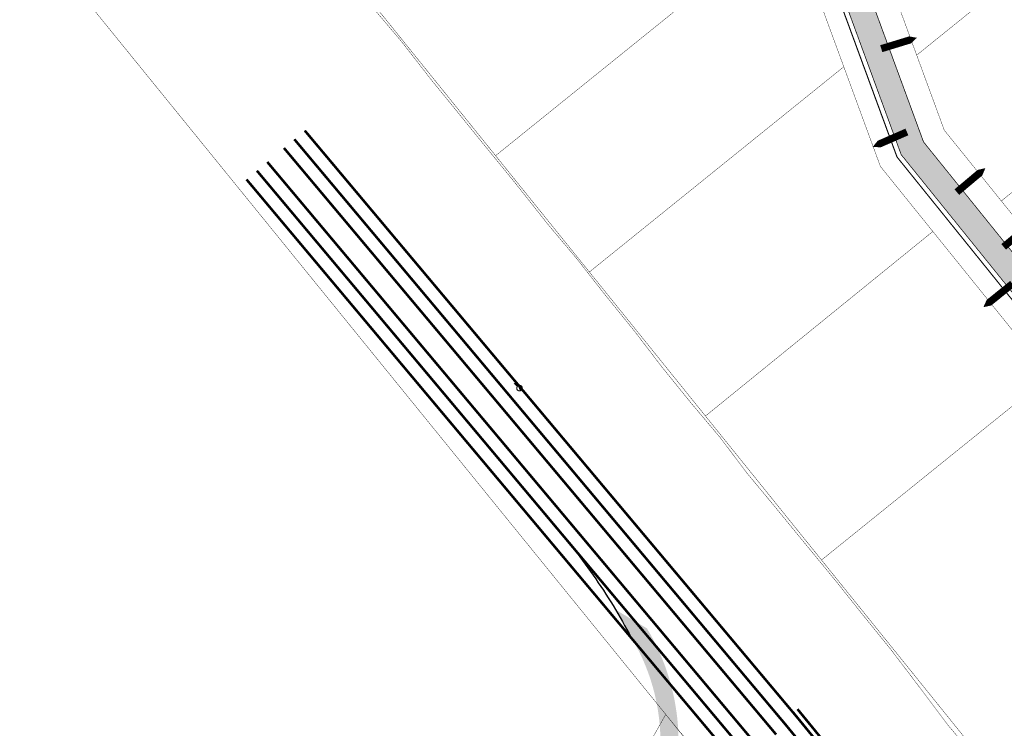
# Model space of a CAD drawing. Extents: x 549323 to 554506, y 454 to 6580211.
# Drawn here: x 550936 to 551208, y 6578615 to 6578811 of the extents above; entities that cross this region are included whole.
import ezdxf

# ---------------------------------------------------------------- set-up
doc = ezdxf.new("R2010")
doc.units = 0
doc.header["$MEASUREMENT"] = 0
doc.linetypes.add('921_90', pattern=[12, 3, -9])
for name, color, linetype in [('DP-tr-gaas', 20, 'GAASITRASS'), ('DP_TÄNAVAD', 252, 'Continuous'), ('K-T_olemasolev tee', 251, 'Continuous'), ('K-T_tee', 1, 'Continuous'), ('PIIR OLEV', 22, 'Continuous'), ('PROJ', 6, 'Continuous'), ('V1', 5, 'VEETRASS_rajatav1'), ('VLA', 7, 'Continuous')]:
    doc.layers.add(name, color=color, linetype=linetype)
doc.layers.add('Level 17', color=7, linetype='Continuous', lineweight=0)
doc.styles.add('ARIAL', font='ARIAL.TTF')
doc.styles.add('romanc', font='romanc.shx', dxfattribs={"height": 1})
doc.linetypes.add('GAASITRASS', pattern='A,2.5,-1.5,["G",romanc,S=1.6,R=0,X=-0.8,Y=-0.8],-1.5,7.5', length=13)
doc.linetypes.add('VEETRASS_rajatav1', pattern='A,12.7,-5.08,["V1",ARIAL,S=2.54,R=0,X=-2.54,Y=-1.27],-5.08', length=22.86)

# ---------------------------------------------------------------- blocks, each defined once
blk = doc.blocks.new('tth')
at = {"layer": 'V1', "linetype": 'Continuous', "ltscale": 0.5}
blk.add_hatch(color=256, dxfattribs=at).paths.add_polyline_path([(411123.5557092923, 6459427.79304929, 0.3190863833055151), (411124.555455711, 6459429.200122993, 0.5162009358969504), (411122.5750970949, 6459430.607196684), (411123.0654031771, 6459429.200122986)])
for p, q in [((411122.5201999282, 6459430.764739824), (411123.0654031771, 6459429.200122986)), ((411123.0654031771, 6459429.200122986), (411123.0654033693, 6459429.200123064)), ((411123.0654033693, 6459429.200123064), (411123.0654033693, 6459429.200123064)), ((411123.0654032087, 6459429.200122993), (411123.6106064491, 6459427.635506179))]:
    blk.add_line(p, q, dxfattribs=at)
at = {"layer": 'V1', "lineweight": -3, "ltscale": 10, "const_width": 0.26, "flags": 128}
for points in [[(411123.5273742322, 6459427.608942556, 419.4485069461683), (411123.512179461, 6459427.604609474)], [(411121.896977387, 6459430.374879685, 419.4485069461683), (411121.9082331932, 6459430.385968576)]]:
    blk.add_lwpolyline(points, format="xyb", dxfattribs=at)
at = {"layer": 'V1', "lineweight": 0}
blk.add_circle((411123.0654032087, 6459429.200122993), 1.490052502349879, dxfattribs=at)
blk = doc.blocks.new('TH')
at = {"layer": 'V1', "linetype": 'Continuous', "ltscale": 0.5}
h = blk.add_hatch(color=256, dxfattribs=at)
edge = h.paths.add_edge_path()
edge.add_ellipse((550328.7168943392, 6581819.882892421), major_axis=(0.8429009831950395, 0.8429009831950394), ratio=0.9999999998520345, start_angle=244.2112999174775, end_angle=314.9999999957611)
edge.add_ellipse((550328.7168943392, 6581819.882892421), major_axis=(0.8429009829378453, 0.8429009829378453), ratio=0.9999999998286502, start_angle=315.0000000309026, end_angle=424.2113011500102)
edge.add_line((550328.3246494482, 6581821.008551374), (550328.7168943139, 6581819.882892416))
edge.add_line((550328.7168943138, 6581819.882892415), (550329.109139206, 6581818.757233458))
for p, q in [((550328.2807317148, 6581821.134585885), (550328.7168943138, 6581819.882892415)), ((550328.7168943138, 6581819.882892415), (550328.7168944677, 6581819.882892478)), ((550328.7168944677, 6581819.882892478), (550328.7168944677, 6581819.882892478)), ((550328.7168943392, 6581819.882892421), (550329.1530569314, 6581818.631198971))]:
    blk.add_line(p, q, dxfattribs=at)
at = {"layer": 'V1', "lineweight": -3, "ltscale": 10, "const_width": 0.208}
for points in [[(550329.086471158, 6581818.609948073, 419.4485069461683), (550329.074315341, 6581818.606481606)], [(550327.7821536819, 6581820.822697775, 419.4485069461683), (550327.7911583268, 6581820.831568887)]]:
    blk.add_lwpolyline(points, format="xyb", dxfattribs=at)
at = {"layer": 'V1', "lineweight": 0}
blk.add_circle((550328.7168943392, 6581819.882892421), 1.192042001879903, dxfattribs=at)
at = {"layer": 'V1', "linetype": 'Continuous', "xscale": 0.8000000000029104, "yscale": 0.8000000000465661, "zscale": 0.8}
blk.add_blockref('tth', (221430.2645717722, 1414276.522794026), dxfattribs=at)

msp = doc.modelspace()

# ---------------------------------------------------------------- hatches: boundary and pattern name
at = {"layer": 'DP_TÄNAVAD', "ltscale": 0.5}
h = msp.add_hatch(color=254, dxfattribs=at)
edge = h.paths.add_edge_path()
edge.add_line((551214.6555187944, 6578730.185417537), (551179.6494548917, 6578773.577984372))
edge.add_line((551179.6494548917, 6578773.577984372), (551136.8193274457, 6578890.145725869))
edge.add_line((551136.8193274457, 6578890.145725869), (551133.1069397666, 6578897.149583902))
edge.add_line((551133.1069397666, 6578897.149583902), (551127.8429521378, 6578904.481442483))
edge.add_line((551127.8429521378, 6578904.481442483), (551060.8295964058, 6578958.401929708))
edge.add_line((551060.8295964058, 6578958.401929708), (551004.3831586717, 6579039.849214157))
edge.add_line((551004.3831586717, 6579039.849214157), (551003.159405455, 6579051.089760537))
edge.add_line((551003.159405455, 6579051.089760537), (551026.2255297303, 6579107.339120748))
edge.add_arc((551004.0200225817, 6579116.444912985), 23.99999999964243, 337.702981749219, 399.0085328449543)
edge.add_line((551022.6692761136, 6579131.5513799), (551022.8443821901, 6579131.33520774))
edge.add_line((551022.8443821901, 6579131.33520774), (551028.672273918, 6579136.05597865))
edge.add_line((551028.672273918, 6579136.05597865), (551033.4280086774, 6579130.18492331))
edge.add_arc((551026.4164913124, 6579117.20982158), 14.74837756025201, 31.306171070302014, 61.61399046526901, ccw=False)
edge.add_line((551039.0175474295, 6579124.873242839), (551043.0336683914, 6579119.915256403))
edge.add_arc((551056.9247778603, 6579100.109635576), 24.19143523331223, 125.0447475201666, 157.5262742958433)
edge.add_line((551034.570563023, 6579109.357046979), (551010.9717009133, 6579052.119541586))
edge.add_line((551010.9717009133, 6579052.119541586), (551012.1843193164, 6579040.881752549))
edge.add_line((551012.1843193164, 6579040.881752549), (551066.0064104032, 6578963.221171327))
edge.add_line((551066.0064104032, 6578963.221171327), (551139.0096997526, 6578904.481045755))
edge.add_line((551139.0096997526, 6578904.481045755), (551185.8220581133, 6578777.075146824))
edge.add_line((551185.8220581133, 6578777.075146824), (551223.5018801168, 6578730.367108587))
edge.add_line((551223.5018801168, 6578730.367108587), (551224.7293924214, 6578728.84656357))
edge.add_line((551224.7293924214, 6578728.84656357), (551231.1304911925, 6578720.915007086))
edge.add_line((551231.1304911925, 6578720.915007086), (551221.4028724628, 6578713.064947593))
edge.add_line((551221.4028724628, 6578713.064947593), (551213.4509736309, 6578722.918089533))
edge.add_line((551213.4509736309, 6578722.918089533), (551214.6555187944, 6578730.185417537))
msp.add_hatch(color=254, dxfattribs=at).paths.add_polyline_path([(551110.1534301629, 6578641.557512676), (551109.4340958307, 6578642.808904991), (551100.7833683323, 6578647.943538874), (551101.5609690594, 6578646.65216375), (551102.4867045386, 6578645.034822552), (551103.5971122775, 6578643.078159728), (551105.1454977505, 6578640.25748073)])
h = msp.add_hatch(color=254, dxfattribs=at)
h.paths.add_polyline_path([(551110.1713277465, 6578641.562289255), (551105.140798308, 6578640.256215947, -0.1056622954099192), (551112.753412853, 6578618.199786393), (551117.6320325956, 6578619.466419479, 0.09675460873825875)])
h.paths.add_polyline_path([(551117.6320325946, 6578619.466419479), (551112.753412853, 6578618.199786393, -0.06871280201685981), (551112.5180609534, 6578602.930582553), (551117.7477193624, 6578604.288355595, 0.06263237665249424)])

# ---------------------------------------------------------------- linework, layer by layer
at = {"layer": 'DP-tr-gaas', "lineweight": 25, "ltscale": 0.6, "flags": 128}
msp.add_lwpolyline([(551096.1990304398, 6579154.416494903, 0.2, 0.2, 0), (551052.1530012564, 6579136.557627856, 0.3, 0.3, 0), (551008.7404246085, 6579031.25478952, 0.3, 0.3, 0), (551059.8571603114, 6578957.502258458, 0.3, 0.3, 0), (551128.8870196531, 6578901.962464392, 0.3, 0.3, 0), (551133.3831662938, 6578895.700454585, 0.3, 0.3, 0), (551178.4973078208, 6578772.927206164, 0.3, 0.3, 0), (551227.1741798746, 6578712.591219403, 0.3, 0.3, 0)], format="xyseb", dxfattribs=at)
at = {"layer": 'DP_TÄNAVAD', "lineweight": 25, "ltscale": 1.1, "flags": 128}
msp.add_lwpolyline([(551214.6555187944, 6578730.185417537, 0.2, 0.2, 0), (551179.6494548917, 6578773.577984372, 0.2, 0.2, 0), (551136.8193274457, 6578890.145725869, 0.2, 0.2, 0), (551133.1069397666, 6578897.149583902, 0.2, 0.2, 0), (551127.8429521378, 6578904.481442483, 0.2, 0.2, 0), (551060.8295964058, 6578958.401929708, 0.2, 0.2, 0), (551004.3831586717, 6579039.849214157, 0.2, 0.2, 0), (551003.159405455, 6579051.089760537, 0.2, 0.2, 0), (551026.2255297303, 6579107.339120748, 0.2, 0.3, 0.2740641268678468), (551022.6692761136, 6579131.5513799, 0.3, 0.3, 0), (551022.8443821901, 6579131.33520774, 0.2, 0.2, 0), (551028.672273918, 6579136.05597865, 0.2, 0.2, 0), (551033.4280086774, 6579130.18492331, 0.2, 0.2, -0.1330191349366875), (551039.0175474295, 6579124.873242839, 0.2, 0.2, 0), (551039.0175474295, 6579124.873242839, 0.2, 0.2, 0), (551043.0336683914, 6579119.915256403, 0.2, 0.2, 0), (551043.0336683914, 6579119.915256403, 0.2, 0.2, 0.1426840271262095), (551034.570563023, 6579109.357046979, 0.2, 0.2, 0), (551010.9717009133, 6579052.119541586, 0.2, 0.2, 0), (551012.1843193164, 6579040.881752549, 0.2, 0.2, 0), (551066.0064104032, 6578963.221171327, 0.2, 0.2, 0), (551139.0096997526, 6578904.481045755, 0.2, 0.2, 0), (551185.8220581133, 6578777.075146824, 0.2, 0.2, 0), (551223.5018801168, 6578730.367108587, 0.2, 0.2, 0)], format="xyseb", dxfattribs=at)
at = {"layer": 'K-T_olemasolev tee', "const_width": 0.6999999999999998}
for points in [[(551014.9400404422, 6578780.231094671), (551150.8589964081, 6578618.326850755)], [(551009.1958457017, 6578775.408831012), (551145.1148016695, 6578613.504587095)], [(551004.6004899116, 6578771.551020084), (551140.5194458766, 6578609.646776168)], [(550998.8562951721, 6578766.728756424), (551134.775251139, 6578604.824512508)]]:
    msp.add_lwpolyline(points, dxfattribs=at)
at = {"layer": 'K-T_olemasolev tee', "linetype": '921_90', "const_width": 0.6999999999999998}
for points in [[(551012.067943071, 6578777.819962841), (551147.9868990378, 6578615.915718924)], [(551001.7283925414, 6578769.139888255), (551137.6473485082, 6578607.235644338)]]:
    msp.add_lwpolyline(points, dxfattribs=at)
msp.add_lwpolyline([(551146.9519814495, 6578617.182380728), (551247.5559725086, 6578494.137848433, -0.0002086672037510459), (551264.0371461301, 6578473.968965758, -0.0006260016839547947), (551280.492332933, 6578453.763138104, -0.001043336382211761), (551296.8870460577, 6578433.493733101, -0.001460671443903004), (551313.1870754599, 6578413.133695554, -0.001878007014395388), (551329.3577597006, 6578392.656447589, -0.002295343249178484), (551345.363856175, 6578372.036065624, -0.01256954190540371), (551422.5891691251, 6578266.165960651, -0.002295343239026162), (551437.3362227273, 6578244.626027823, -0.00187800701438119), (551451.8961793655, 6578222.973859564, -0.001460219898642125), (551466.300586802, 6578201.241058568, -0.005344545363511044), (551480.5317356875, 6578179.329115734, -0.005344545363511044)], format="xyb", dxfattribs=at)
at = {"layer": 'K-T_olemasolev tee', "const_width": 0.6999999999999998}
msp.add_lwpolyline([(551149.85511682, 6578619.556049833), (551250.4591078782, 6578496.51151754, -0.0002086672037559807), (551266.9419318154, 6578476.340614997, -0.0006260016839541643), (551283.4030481186, 6578456.127506329, -0.001043336382208598), (551299.8076031883, 6578435.845933357, -0.001460671443877145), (551316.1213258193, 6578415.468791874, -0.0002905873994571709), (551318.6362124882, 6578412.304847194, -0.002295343249185435)], format="xyb", dxfattribs=at)
at = {"layer": 'K-T_tee', "color": 7, "linetype": 'Continuous', "const_width": 0.6999999999999998}
msp.add_lwpolyline([(551151.0163709682, 6578620.505517475), (551251.6203620264, 6578497.460985182, -0.0002086672037589168), (551268.1038461032, 6578477.289274677, -0.0006260016839466918), (551284.5673341928, 6578457.073253619, -0.001043336382194844), (551300.9758260408, 6578436.786813459, -0.03392190415995729), (551310.9948234113, 6578424.161043548), (551310.9948234113, 6578424.161043548)], format="xyb", dxfattribs=at)
at = {"layer": 'Level 17', "color": 4, "linetype": 'Continuous', "const_width": 0.1, "flags": 128}
msp.add_lwpolyline([(551033.302244986, 6578814.678673701), (551041.7352449554, 6578804.712673457), (551049.8672448334, 6578794.251673671), (551057.4692450165, 6578784.92067358), (551065.0712448944, 6578775.528673396), (551072.952244986, 6578765.884673641), (551082.2722449859, 6578754.106673519), (551090.1222449859, 6578744.786673519), (551097.8682449248, 6578734.89067358), (551105.9912448943, 6578724.861673672), (551113.5692450164, 6578714.963673549), (551121.3952449553, 6578705.288673396), (551129.7592450165, 6578695.356673519), (551137.0412448944, 6578685.696673519), (551145.2232447723, 6578675.834673641), (551152.692244986, 6578666.710673579), (551161.6392450164, 6578655.83767361), (551168.7102448028, 6578646.949673489), (551176.7582449248, 6578637.02067358), (551184.5612448944, 6578626.75767361), (551192.582244986, 6578616.077673609), (551201.2942448639, 6578605.786673519)], dxfattribs=at)
at = {"layer": 'PIIR OLEV', "linetype": 'Continuous', "ltscale": 2, "const_width": 0.1}
for points in [[(551864.151755223, 6577603.557303213), (551630.3617551867, 6577974.197303188), (551484.2017551633, 6578204.817303173), (551457.4417551588, 6578247.047303172), (551437.2117551556, 6578278.01730317), (551392.3917551488, 6578343.667303164), (551347.7017551428, 6578409.277303161), (551330.3417551406, 6578433.007303159), (551324.4017551411, 6578429.267303159), (551279.5417551342, 6578486.227303154), (551217.7317551272, 6578564.797303147), (551229.9817551263, 6578571.977303149), (550891.2517550848, 6578992.037303115), (550783.5017550718, 6579125.927303104), (550658.9717550566, 6579280.957303093)], [(550622.8017550614, 6579222.34730309), (550714.1017550733, 6579115.017303098), (550900.5917550959, 6578882.647303117), (551118.4517551223, 6578614.357303139), (551181.4517551297, 6578539.537303144), (551196.2017551316, 6578521.787303145), (551223.7217551349, 6578491.997303149), (551256.1817551386, 6578447.437303152), (551333.6817551497, 6578346.337303159), (551400.9917551586, 6578250.017303167), (551430.461755163, 6578204.317303169), (551465.821755168, 6578147.457303172), (551476.8017551713, 6578128.407303173), (551596.3417551899, 6577929.777303185), (551599.5217551906, 6577924.727303186), (551903.0317552378, 6577443.307303216)], [(551220.3399999775, 6578903.679999979), (551183.9299999783, 6578891.979999978), (551154.9799999781, 6578905.739999974), (551074.1299999729, 6578970.789999969), (551019.9099999666, 6579049.019999965), (551021.9199999664, 6579054.989999966), (551038.069999964, 6579099.579999967), (551057.4399999622, 6579109.159999968), (551038.4699999606, 6579134.209999967), (551024.3099999614, 6579128.519999966), (551021.829999961, 6579123.029999966), (551017.2399999611, 6579112.879999965), (550996.3799999654, 6579066.709999964), (550984.2899999656, 6579058.129999964), (550987.9399999669, 6579052.879999963), (551011.1499999687, 6579019.519999966), (551039.6899999715, 6578978.349999967), (551056.3799999738, 6578954.259999968), (551127.2799999779, 6578897.209999973), (551148.7799999826, 6578838.709999975), (551163.7999999849, 6578797.839999976), (551173.909999988, 6578770.329999976), (551188.3899999885, 6578752.369999978), (551220.5999999912, 6578712.429999979)], [(551220.341755094, 6578903.677303147), (551183.9317550948, 6578891.977303145), (551154.9817550937, 6578905.737303141), (551074.1317550866, 6578970.787303133), (551019.9117550794, 6579049.017303128), (551021.9217550782, 6579054.987303128), (551038.071755074, 6579099.57730313), (551057.4417550741, 6579109.157303132), (551038.4717550715, 6579134.207303129), (551024.3117550714, 6579128.51730313), (551021.8317550719, 6579123.027303129), (551017.2417550739, 6579112.877303127), (550996.3817550773, 6579066.707303125), (550984.2917550784, 6579058.127303123), (550987.9417550787, 6579052.877303125), (551011.1517550824, 6579019.517303128), (551039.6917550871, 6578978.34730313), (551056.3817550885, 6578954.257303132), (551127.2817550944, 6578897.207303138), (551148.7817551, 6578838.707303141), (551163.8017551042, 6578797.837303142), (551173.9117551073, 6578770.327303143), (551188.3917551078, 6578752.367303144), (551220.6017551124, 6578712.427303148)], [(550918.021755131, 6578524.337303117), (550956.0817551361, 6578477.957303121), (551006.3917551422, 6578416.627303125), (551062.4517551316, 6578526.377303133), (551114.631755122, 6578619.057303138), (550965.8317551035, 6578802.297303122), (550900.6417550957, 6578882.657303115)], [(551236.1799999904, 6578724.989999981), (551207.2999999868, 6578760.789999979), (551191.5499999868, 6578780.319999978), (551183.9299999848, 6578801.039999977), (551160.7599999802, 6578864.169999976), (551157.7399999797, 6578872.309999974), (551162.5399999795, 6578874.459999976), (551170.5999999801, 6578870.629999976), (551182.1399999801, 6578865.139999978), (551224.5999999782, 6578878.78999998)], [(551236.1817551106, 6578724.987303149), (551207.3017551079, 6578760.787303147), (551191.5517551061, 6578780.317303145), (551183.9317551041, 6578801.037303144), (551160.7617550977, 6578864.167303142), (551157.7417550972, 6578872.307303143), (551162.541755097, 6578874.457303142), (551170.6017550975, 6578870.627303142), (551182.1417550975, 6578865.137303145), (551224.6017550966, 6578878.787303149)], [(550989.2017551642, 6578186.007303124), (551044.6417551544, 6578292.557303131), (551072.7317551496, 6578346.517303133), (551118.8217551401, 6578435.097303139), (551157.0417551333, 6578508.547303141), (551162.5917551322, 6578519.217303142), (551165.7717551319, 6578523.267303144), (551175.9817551309, 6578531.287303142), (551182.23175513, 6578536.037303144), (551183.5317551298, 6578537.017303145), (551118.421755123, 6578614.317303138), (551114.631755122, 6578619.057303138), (551062.4517551316, 6578526.377303133), (550994.5917551443, 6578393.537303125), (550914.2717551589, 6578238.587303117), (550829.2317551617, 6578219.097303109), (550715.6217551455, 6578389.007303097), (550610.2117551286, 6578546.647303088), (550802.1917551206, 6578632.667303107), (550663.6117551029, 6578804.897303093), (550306.1817551125, 6578711.937303057)]]:
    msp.add_lwpolyline(points, dxfattribs=at)
for points in [[(551127.2817550944, 6578897.207303138), (550998.2717550984, 6578859.317303127), (551067.6417551069, 6578773.287303132), (551148.7817551, 6578838.707303141)], [(551170.6017550975, 6578870.627303142), (551160.7617550977, 6578864.167303142), (551183.9317551041, 6578801.037303144), (551243.7917550998, 6578849.307303151), (551224.6017550966, 6578878.787303149), (551182.1417550975, 6578865.137303145)], [(551243.7917550998, 6578849.307303151), (551183.9317551041, 6578801.037303144), (551191.5517551061, 6578780.317303145), (551207.3017551079, 6578760.787303147), (551269.0117551023, 6578810.547303151)], [(551148.7817551, 6578838.707303141), (551067.6417551069, 6578773.287303132), (551093.54175511, 6578741.177303135), (551163.8017551042, 6578797.837303142)], [(551269.0099999849, 6578810.549999984), (551207.2999999868, 6578760.789999979), (551236.1799999904, 6578724.989999981), (551294.2299999865, 6578771.799999985)], [(551269.0117551023, 6578810.547303151), (551207.3017551079, 6578760.787303147), (551236.1817551106, 6578724.987303149), (551294.2317551067, 6578771.797303155)], [(551163.8017551042, 6578797.837303142), (551093.54175511, 6578741.177303135), (551125.6017551133, 6578701.417303138), (551188.3917551078, 6578752.367303144), (551173.9117551073, 6578770.327303143)], [(551220.5999999912, 6578712.429999979), (551157.6499999948, 6578661.669999976), (551229.9800000014, 6578571.979999982), (551370.6999999955, 6578654.299999991), (551294.2299999865, 6578771.799999985), (551236.1799999904, 6578724.989999981)], [(551188.3899999885, 6578752.369999978), (551125.5999999922, 6578701.419999972), (551157.6499999948, 6578661.669999976), (551220.5999999912, 6578712.429999979)]]:
    msp.add_lwpolyline(points, close=True, dxfattribs=at)
at = {"layer": 'PROJ', "color": 7, "elevation": -274.4292504000005}
for points in [[(551183.9882620033, 6578805.83376471, 0, 6, 0), (551178.3654371696, 6578804.113998652, 2, 2, 0), (551174.1482046405, 6578802.824139271, 2, 2, 0)], [(551202.9024723703, 6578769.854919232, 0, 6, 0), (551198.3998673344, 6578766.073345184, 2, 2, 0), (551195.0228223419, 6578763.237088044, 2, 2, 0)], [(551202.3583983071, 6578731.473542405, 0, 6, 0), (551206.9356781291, 6578735.164377519, 2, 2, 0), (551210.3687307211, 6578737.932578621, 2, 2, 0)]]:
    msp.add_lwpolyline(points, format="xyseb", dxfattribs=at)
at = {"layer": 'PROJ', "color": 7}
for points in [[(551171.7917429814, 6578775.7241433, 0, 6, 0), (551177.1820400795, 6578778.073281776, 2, 2, 0), (551181.2248720992, 6578779.835183224, 2, 2, 0)], [(551215.8307904573, 6578754.739479247, 0, 6, 0), (551211.3281854205, 6578750.957905199, 2, 2, 0), (551207.9511404289, 6578748.121648058, 2, 2, 0)]]:
    msp.add_lwpolyline(points, format="xyseb", dxfattribs=at)
at = {"layer": 'V1', "ltscale": 2.5, "const_width": 0.3, "flags": 128}
msp.add_lwpolyline([(551073.6126761534, 6578709.693979733), (551072.7096606337, 6578710.502747066)], dxfattribs=at)
at = {"layer": 'VLA', "ltscale": 0.7}
msp.add_spline([(551088.6556255156, 6578665.559741665, -0.0001046903837642498), (551094.5581395514, 6578657.471858377, -0.0001107323000188204), (551100.0998274777, 6578649.087963404, -0.0001107323000177318), (551105.1246759556, 6578640.282920152, -0.0001107323000167256)], degree=3, dxfattribs=at)

# ---------------------------------------------------------------- block references
at = {"layer": 'V1', "xscale": 0.6400000000139698, "yscale": 0.6400000005960464, "zscale": 0.6400000000000001}
msp.add_blockref('TH', (198863.8681151773, 2366344.401455967), dxfattribs=at)

doc.saveas('drawing.dxf')
